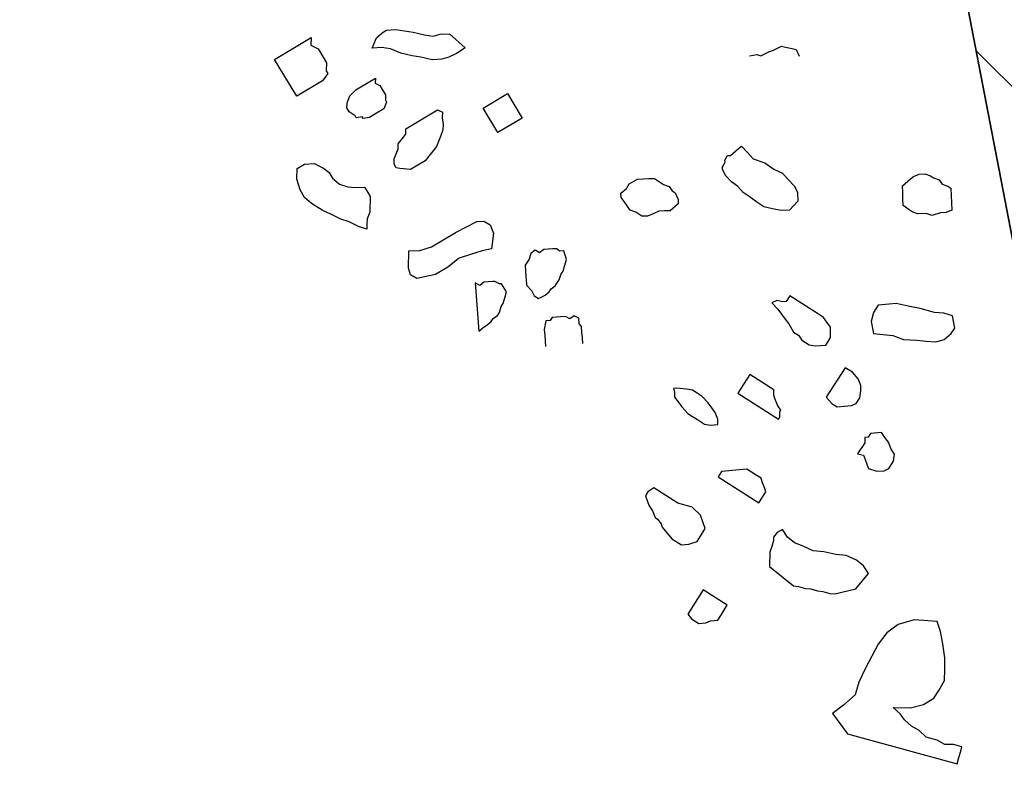
# Model space of a CAD drawing. Units: metres. Extents: x 685837 to 686233, y 476265 to 476383.
# Drawn here: x 685856 to 685858, y 476338 to 476339 of the extents above; entities that cross this region are included whole.
import ezdxf

# ---------------------------------------------------------------- set-up
doc = ezdxf.new("R2010")
doc.units = ezdxf.units.M
doc.header["$LTSCALE"] = 5
doc.header["$MEASUREMENT"] = 0
doc.layers.get('defpoints').update_dxf_attribs({"color": 111})
for name, color, linetype in [('A-SECT-001', 1, 'Continuous'), ('Z _ trees_forground', 251, 'Continuous'), ('Z_hatch lndscp 2', 251, 'Continuous')]:
    doc.layers.add(name, color=color, linetype=linetype)

msp = doc.modelspace()

# ---------------------------------------------------------------- hatches: boundary and pattern name
at = {"layer": 'Z_hatch lndscp 2'}
h = msp.add_hatch(dxfattribs=at)
h.set_pattern_fill('ANSI31', color=256, scale=2, style=0)
h.set_pattern_definition([(135, (685733.22226, 476104.19324), (-0.1767767, -0.1767767), [])])
edge = h.paths.add_edge_path()
edge.add_line((685859.6889, 476306.7248), (685858.6889, 476298.3485))
edge.add_line((685858.6889, 476298.3485), (685857.6889, 476295.0249))
edge.add_line((685857.6889, 476295.0249), (685856.7433, 476292.7892))
edge.add_line((685859.6889, 476306.7248), (685859.6889, 476328.9119))
edge.add_line((685859.6889, 476328.9119), (685858.6889, 476334.1424))
edge.add_line((685858.6889, 476334.1424), (685857.6889, 476339.356))
edge.add_line((685857.6889, 476339.356), (685856.8396, 476342.7724))
edge.add_line((685856.8396, 476342.7724), (685854.691, 476342.7724))
edge.add_line((685854.691, 476342.7724), (685854.691, 476347.7724))
edge.add_line((685854.691, 476347.7724), (685863.0133, 476347.7724))
edge.add_line((685863.0133, 476347.7724), (685863.0133, 476287.7892))
edge.add_line((685863.0133, 476287.7892), (685854.6889, 476287.7892))
edge.add_line((685854.6889, 476287.7892), (685854.6889, 476292.7892))
edge.add_line((685854.6889, 476292.7892), (685856.7433, 476292.7892))

# ---------------------------------------------------------------- linework, layer by layer
at = {"layer": 'A-SECT-001', "elevation": 243}
msp.add_lwpolyline([(685856.8396, 476342.7724), (685857.6889, 476339.356), (685858.6889, 476334.1424), (685859.6889, 476328.9119), (685859.6889, 476306.7248)], dxfattribs=at)
at = {"layer": 'defpoints', "color": 111, "elevation": 243}
msp.add_lwpolyline([(685859.6889, 476306.7248), (685859.6889, 476328.9119), (685858.6889, 476334.1424), (685857.6889, 476339.356), (685856.8396, 476342.7724), (685854.691, 476342.7724), (685854.691, 476347.7724), (685863.0133, 476347.7724), (685863.0133, 476287.7892), (685854.6889, 476287.7892), (685854.6889, 476292.7892), (685856.7433, 476292.7892)], dxfattribs=at)
at = {"layer": 'Z _ trees_forground'}
for p, q in [((685856.7727, 476339.2953, 99), (685856.7808, 476339.3029, 99)), ((685856.7808, 476339.3029, 99), (685856.7876, 476339.3074, 99)), ((685856.7876, 476339.3074, 99), (685856.8025, 476339.3084, 99)), ((685856.8025, 476339.3084, 99), (685856.816, 476339.3063, 99)), ((685856.816, 476339.3063, 99), (685856.8295, 476339.3041, 99)), ((685856.8295, 476339.3041, 99), (685856.8471, 476339.3002, 99)), ((685856.8471, 476339.3002, 99), (685856.8606, 476339.2981, 99)), ((685856.8606, 476339.2981, 99), (685856.8714, 476339.3009, 99)), ((685856.8714, 476339.3009, 99), (685856.8863, 476339.3018, 99)), ((685856.8863, 476339.3018, 99), (685856.9106, 476339.2801, 99)), ((685856.6145, 476339.2619, 99.8653), (685856.6713, 476339.296, 99.8653)), ((685856.6713, 476339.296, 99.8653), (685856.6709, 476339.2838, 99.8653)), ((685856.6709, 476339.2838, 99.8653), (685856.6819, 476339.2784, 99.8653)), ((685856.7659, 476339.2796, 99), (685856.7727, 476339.2953, 99)), ((685856.6819, 476339.2784, 99.8653), (685856.6845, 476339.274, 99.8653)), ((685856.6845, 476339.274, 99.8653), (685856.6898, 476339.2653, 99.8653)), ((685856.7808, 476339.2806, 99), (685856.7659, 476339.2796, 99)), ((685856.7943, 476339.2785, 99), (685856.7808, 476339.2806, 99)), ((685856.8105, 476339.2714, 99), (685856.7943, 476339.2785, 99)), ((685856.8281, 476339.2675, 99), (685856.8105, 476339.2714, 99)), ((685856.897, 476339.2711, 99), (685856.8849, 476339.2653, 99)), ((685856.9106, 476339.2801, 99), (685856.897, 476339.2711, 99)), ((685857.3523, 476339.2674, 99), (685857.3633, 476339.2693, 99)), ((685857.3633, 476339.2693, 99), (685857.3699, 476339.2677, 99)), ((685857.3699, 476339.2677, 99), (685857.382, 476339.2739, 99)), ((685857.382, 476339.2739, 99), (685857.3896, 476339.2765, 99)), ((685857.3896, 476339.2765, 99), (685857.4017, 476339.2827, 99)), ((685857.4017, 476339.2827, 99), (685857.4083, 476339.2811, 99)), ((685857.4083, 476339.2811, 99), (685857.4183, 476339.2787, 99)), ((685857.4183, 476339.2787, 99), (685857.4249, 476339.2771, 99)), ((685857.4249, 476339.2771, 99), (685857.4294, 476339.2669, 99)), ((685856.6488, 476339.2048, 99.8653), (685856.6145, 476339.2619, 99.8653)), ((685856.6898, 476339.2653, 99.8653), (685856.6951, 476339.2565, 99.8653)), ((685856.6951, 476339.2565, 99.8653), (685856.6947, 476339.2443, 99.8653)), ((685856.8416, 476339.2654, 99), (685856.8281, 476339.2675, 99)), ((685856.8592, 476339.2615, 99), (685856.8416, 476339.2654, 99)), ((685856.874, 476339.2625, 99), (685856.8592, 476339.2615, 99)), ((685856.8849, 476339.2653, 99), (685856.874, 476339.2625, 99)), ((685856.6973, 476339.2399, 99.8653), (685856.6886, 476339.2287, 99.8653)), ((685856.6947, 476339.2443, 99.8653), (685856.6973, 476339.2399, 99.8653)), ((685856.6886, 476339.2287, 99.8653), (685856.6488, 476339.2048, 99.8653)), ((685856.7483, 476339.2194, 99), (685856.7597, 476339.2262, 99)), ((685856.7597, 476339.2262, 99), (685856.771, 476339.233, 99)), ((685856.771, 476339.233, 99), (685856.7708, 476339.2249, 99)), ((685856.7708, 476339.2249, 99), (685856.7781, 476339.2213, 99)), ((685856.7311, 476339.2051, 99), (685856.7407, 476339.2148, 99)), ((685856.7407, 476339.2148, 99), (685856.7483, 476339.2194, 99)), ((685856.7781, 476339.2213, 99), (685856.7816, 476339.2154, 99)), ((685856.7816, 476339.2154, 99), (685856.7851, 476339.2096, 99)), ((685856.7851, 476339.2096, 99), (685856.7869, 476339.2067, 99)), ((685856.9383, 476339.1861, 99), (685856.9762, 476339.2089, 99)), ((685856.9762, 476339.2089, 99), (685856.999, 476339.1708, 99)), ((685856.7268, 476339.1865, 99), (685856.7271, 476339.1947, 99)), ((685856.7271, 476339.1947, 99), (685856.7311, 476339.2051, 99)), ((685856.7883, 476339.1956, 99), (685856.7843, 476339.1852, 99)), ((685856.7869, 476339.2067, 99), (685856.7866, 476339.1985, 99)), ((685856.7866, 476339.1985, 99), (685856.7883, 476339.1956, 99)), ((685856.7303, 476339.1807, 99), (685856.7268, 476339.1865, 99)), ((685856.7394, 476339.1742, 99), (685856.7303, 476339.1807, 99)), ((685856.7729, 476339.1784, 99), (685856.7616, 476339.1716, 99)), ((685856.7843, 476339.1852, 99), (685856.7729, 476339.1784, 99)), ((685856.8185, 476339.154, 99), (685856.8677, 476339.1836, 99)), ((685856.8677, 476339.1836, 99), (685856.875, 476339.18, 99)), ((685856.875, 476339.18, 99), (685856.8748, 476339.1718, 99)), ((685856.9612, 476339.1481, 99), (685856.9383, 476339.1861, 99)), ((685856.7412, 476339.1712, 99), (685856.7394, 476339.1742, 99)), ((685856.7505, 476339.1729, 99), (685856.7412, 476339.1712, 99)), ((685856.7522, 476339.1699, 99), (685856.7505, 476339.1729, 99)), ((685856.7616, 476339.1716, 99), (685856.7522, 476339.1699, 99)), ((685856.8748, 476339.1718, 99), (685856.8762, 476339.1608, 99)), ((685856.999, 476339.1708, 99), (685856.9612, 476339.1481, 99)), ((685856.8182, 476339.1459, 99), (685856.8185, 476339.154, 99)), ((685856.876, 476339.1527, 99), (685856.8719, 476339.1423, 99)), ((685856.8762, 476339.1608, 99), (685856.876, 476339.1527, 99)), ((685856.8063, 476339.1228, 99), (685856.8066, 476339.1309, 99)), ((685856.8066, 476339.1309, 99), (685856.8124, 476339.1384, 99)), ((685856.8124, 476339.1384, 99), (685856.8182, 476339.1459, 99)), ((685856.8699, 476339.1371, 99), (685856.8658, 476339.1267, 99)), ((685856.8719, 476339.1423, 99), (685856.8699, 476339.1371, 99)), ((685856.8023, 476339.1124, 99), (685856.8063, 476339.1228, 99)), ((685856.86, 476339.1192, 99), (685856.8542, 476339.1117, 99)), ((685856.8658, 476339.1267, 99), (685856.86, 476339.1192, 99)), ((685857.3225, 476339.1126, 99), (685857.331, 476339.1198, 99)), ((685857.331, 476339.1198, 99), (685857.3353, 476339.1234, 99)), ((685857.3353, 476339.1234, 99), (685857.3396, 476339.127, 99)), ((685857.3396, 476339.127, 99), (685857.3488, 476339.1171, 99)), ((685857.3488, 476339.1171, 99), (685857.3581, 476339.1072, 99)), ((685856.8, 476339.0991, 99), (685856.8002, 476339.1072, 99)), ((685856.8002, 476339.1072, 99), (685856.8023, 476339.1124, 99)), ((685856.8484, 476339.1042, 99), (685856.837, 476339.0974, 99)), ((685856.8542, 476339.1117, 99), (685856.8484, 476339.1042, 99)), ((685857.31, 476339.095, 99), (685857.3141, 476339.102, 99)), ((685857.3139, 476339.1054, 99), (685857.3181, 476339.1124, 99)), ((685857.3141, 476339.102, 99), (685857.3139, 476339.1054, 99)), ((685857.3181, 476339.1124, 99), (685857.3225, 476339.1126, 99)), ((685857.3581, 476339.1072, 99), (685857.376, 476339.1011, 99)), ((685857.376, 476339.1011, 99), (685857.3897, 476339.0915, 99)), ((685856.6489, 476339.076, 99), (685856.6495, 476339.0923, 99)), ((685856.6495, 476339.0923, 99), (685856.6608, 476339.0991, 99)), ((685856.6608, 476339.0991, 99), (685856.6757, 476339.1001, 99)), ((685856.6757, 476339.1001, 99), (685856.683, 476339.0965, 99)), ((685856.683, 476339.0965, 99), (685856.6903, 476339.0929, 99)), ((685856.6903, 476339.0929, 99), (685856.6994, 476339.0864, 99)), ((685856.6994, 476339.0864, 99), (685856.7046, 476339.0776, 99)), ((685856.8035, 476339.0932, 99), (685856.8, 476339.0991, 99)), ((685856.809, 476339.0925, 99), (685856.8035, 476339.0932, 99)), ((685856.8146, 476339.0919, 99), (685856.809, 476339.0925, 99)), ((685856.8201, 476339.0912, 99), (685856.8146, 476339.0919, 99)), ((685856.8257, 476339.0906, 99), (685856.8201, 476339.0912, 99)), ((685856.837, 476339.0974, 99), (685856.8257, 476339.0906, 99)), ((685857.3101, 476339.0916, 99), (685857.31, 476339.095, 99)), ((685857.3149, 476339.0815, 99), (685857.3101, 476339.0916, 99)), ((685857.3897, 476339.0915, 99), (685857.4032, 476339.0852, 99)), ((685857.4032, 476339.0852, 99), (685857.4124, 476339.0753, 99)), ((685856.6539, 476339.0591, 99), (685856.6489, 476339.076, 99)), ((685856.7046, 476339.0776, 99), (685856.7155, 476339.0682, 99)), ((685857.1652, 476339.0685, 99), (685857.1781, 476339.0759, 99)), ((685857.1781, 476339.0759, 99), (685857.1869, 476339.0763, 99)), ((685857.1869, 476339.0763, 99), (685857.1958, 476339.0766, 99)), ((685857.1958, 476339.0766, 99), (685857.2046, 476339.077, 99)), ((685857.2046, 476339.077, 99), (685857.2137, 476339.0705, 99)), ((685857.2137, 476339.0705, 99), (685857.2183, 476339.0673, 99)), ((685857.3242, 476339.0717, 99), (685857.3149, 476339.0815, 99)), ((685857.3333, 476339.0652, 99), (685857.3242, 476339.0717, 99)), ((685857.4124, 476339.0753, 99), (685857.4217, 476339.0654, 99)), ((685857.5939, 476339.0691, 99), (685857.5982, 476339.0727, 99)), ((685857.5982, 476339.0727, 99), (685857.6025, 476339.0763, 99)), ((685857.6025, 476339.0763, 99), (685857.6068, 476339.0799, 99)), ((685857.6068, 476339.0799, 99), (685857.6155, 476339.0837, 99)), ((685857.6155, 476339.0837, 99), (685857.6243, 476339.084, 99)), ((685857.6243, 476339.084, 99), (685857.6332, 476339.081, 99)), ((685857.6332, 476339.081, 99), (685857.6378, 476339.0778, 99)), ((685857.6378, 476339.0778, 99), (685857.6468, 476339.0747, 99)), ((685857.6468, 476339.0747, 99), (685857.6515, 476339.0681, 99)), ((685856.661, 476339.0474, 99), (685856.6539, 476339.0591, 99)), ((685856.7155, 476339.0682, 99), (685856.7283, 476339.064, 99)), ((685856.7283, 476339.064, 99), (685856.7394, 476339.0627, 99)), ((685856.7394, 476339.0627, 99), (685856.7543, 476339.0636, 99)), ((685856.7543, 476339.0636, 99), (685856.7595, 476339.0549, 99)), ((685856.7595, 476339.0549, 99), (685856.7631, 476339.049, 99)), ((685857.1525, 476339.0543, 99), (685857.161, 476339.0615, 99)), ((685857.1528, 476339.0475, 99), (685857.1525, 476339.0543, 99)), ((685857.161, 476339.0615, 99), (685857.1652, 476339.0685, 99)), ((685857.2183, 476339.0673, 99), (685857.2272, 476339.0643, 99)), ((685857.2272, 476339.0643, 99), (685857.2319, 476339.0576, 99)), ((685857.2319, 476339.0576, 99), (685857.2365, 476339.0544, 99)), ((685857.2365, 476339.0544, 99), (685857.2413, 476339.0443, 99)), ((685857.3425, 476339.0553, 99), (685857.3333, 476339.0652, 99)), ((685857.3516, 476339.0489, 99), (685857.3425, 476339.0553, 99)), ((685857.4217, 476339.0654, 99), (685857.4265, 476339.0554, 99)), ((685857.4265, 476339.0554, 99), (685857.4271, 476339.0417, 99)), ((685857.5897, 476339.0655, 99), (685857.5939, 476339.0691, 99)), ((685857.5901, 476339.0553, 99), (685857.5897, 476339.0655, 99)), ((685857.5905, 476339.0451, 99), (685857.5901, 476339.0553, 99)), ((685857.6515, 476339.0681, 99), (685857.6604, 476339.065, 99)), ((685857.6604, 476339.065, 99), (685857.665, 476339.0618, 99)), ((685857.665, 476339.0618, 99), (685857.6664, 476339.0277, 99)), ((685856.6718, 476339.038, 99), (685856.661, 476339.0474, 99)), ((685856.7628, 476339.0409, 99), (685856.7625, 476339.0327, 99)), ((685856.7631, 476339.049, 99), (685856.7628, 476339.0409, 99)), ((685857.1575, 476339.0409, 99), (685857.1528, 476339.0475, 99)), ((685857.1622, 476339.0342, 99), (685857.1575, 476339.0409, 99)), ((685857.2413, 476339.0443, 99), (685857.2416, 476339.0375, 99)), ((685857.3653, 476339.0392, 99), (685857.3516, 476339.0489, 99)), ((685857.3744, 476339.0327, 99), (685857.3653, 476339.0392, 99)), ((685857.4271, 476339.0417, 99), (685857.4144, 476339.0276, 99)), ((685857.5909, 476339.0348, 99), (685857.5905, 476339.0451, 99)), ((685856.6881, 476339.0279, 99), (685856.6718, 476339.038, 99)), ((685856.7027, 476339.0207, 99), (685856.6881, 476339.0279, 99)), ((685856.7622, 476339.0246, 99), (685856.7582, 476339.0142, 99)), ((685856.7625, 476339.0327, 99), (685856.7622, 476339.0246, 99)), ((685857.1669, 476339.0276, 99), (685857.1622, 476339.0342, 99)), ((685857.1758, 476339.0246, 99), (685857.1669, 476339.0276, 99)), ((685857.1849, 476339.0181, 99), (685857.1758, 476339.0246, 99)), ((685857.2111, 476339.026, 99), (685857.2024, 476339.0222, 99)), ((685857.22, 476339.0264, 99), (685857.2111, 476339.026, 99)), ((685857.2288, 476339.0267, 99), (685857.22, 476339.0264, 99)), ((685857.2373, 476339.0339, 99), (685857.2288, 476339.0267, 99)), ((685857.2416, 476339.0375, 99), (685857.2373, 476339.0339, 99)), ((685857.3878, 476339.0299, 99), (685857.3744, 476339.0327, 99)), ((685857.4012, 476339.027, 99), (685857.3878, 476339.0299, 99)), ((685857.4144, 476339.0276, 99), (685857.4012, 476339.027, 99)), ((685857.6, 476339.0284, 99), (685857.5909, 476339.0348, 99)), ((685857.6046, 476339.0251, 99), (685857.6, 476339.0284, 99)), ((685857.6136, 476339.0221, 99), (685857.6046, 476339.0251, 99)), ((685857.6577, 476339.0239, 99), (685857.6489, 476339.0235, 99)), ((685857.6664, 476339.0277, 99), (685857.6577, 476339.0239, 99)), ((685856.7174, 476339.0136, 99), (685856.7027, 476339.0207, 99)), ((685856.7302, 476339.0093, 99), (685856.7174, 476339.0136, 99)), ((685856.7448, 476339.0022, 99), (685856.7302, 476339.0093, 99)), ((685856.7582, 476339.0142, 99), (685856.7579, 476339.0061, 99)), ((685856.9126, 476339.0016, 99), (685856.9285, 476339.0101, 99)), ((685856.9285, 476339.0101, 99), (685856.9396, 476339.0103, 99)), ((685856.9396, 476339.0103, 99), (685856.9495, 476339.0051, 99)), ((685857.1938, 476339.0185, 99), (685857.1849, 476339.0181, 99)), ((685857.2024, 476339.0222, 99), (685857.1938, 476339.0185, 99)), ((685857.6268, 476339.0226, 99), (685857.6136, 476339.0221, 99)), ((685857.6358, 476339.0196, 99), (685857.6268, 476339.0226, 99)), ((685857.6489, 476339.0235, 99), (685857.6358, 476339.0196, 99)), ((685856.7577, 476338.998, 99), (685856.7448, 476339.0022, 99)), ((685856.7579, 476339.0061, 99), (685856.7577, 476338.998, 99)), ((685856.8773, 476338.982, 99), (685856.8967, 476338.9932, 99)), ((685856.8967, 476338.9932, 99), (685856.9126, 476339.0016, 99)), ((685856.9495, 476339.0051, 99), (685856.9546, 476338.9917, 99)), ((685856.858, 476338.9708, 99), (685856.8773, 476338.982, 99)), ((685856.9546, 476338.9917, 99), (685856.9516, 476338.9673, 99)), ((685856.8223, 476338.9376, 99), (685856.8232, 476338.9646, 99)), ((685856.8232, 476338.9646, 99), (685856.84, 476338.965, 99)), ((685856.84, 476338.965, 99), (685856.858, 476338.9708, 99)), ((685856.937, 476338.9643, 99), (685856.919, 476338.9585, 99)), ((685856.9516, 476338.9673, 99), (685856.937, 476338.9643, 99)), ((685857.019, 476338.9653, 99), (685857.0125, 476338.9604, 99)), ((685857.0261, 476338.9614, 99), (685857.019, 476338.9653, 99)), ((685857.0326, 476338.9663, 99), (685857.0261, 476338.9614, 99)), ((685857.0394, 476338.9668, 99), (685857.0326, 476338.9663, 99)), ((685857.0462, 476338.9673, 99), (685857.0394, 476338.9668, 99)), ((685857.053, 476338.9678, 99), (685857.0462, 476338.9673, 99)), ((685857.0568, 476338.9637, 99), (685857.053, 476338.9678, 99)), ((685857.0636, 476338.9642, 99), (685857.0568, 476338.9637, 99)), ((685857.068, 476338.9512, 99), (685857.0636, 476338.9642, 99)), ((685856.9009, 476338.9528, 99), (685856.8837, 476338.9389, 99)), ((685856.919, 476338.9585, 99), (685856.9009, 476338.9528, 99)), ((685857.0097, 476338.9513, 99), (685857.0036, 476338.942, 99)), ((685857.0125, 476338.9604, 99), (685857.0097, 476338.9513, 99)), ((685857.0652, 476338.9422, 99), (685857.068, 476338.9512, 99)), ((685856.8253, 476338.9269, 99), (685856.8223, 476338.9376, 99)), ((685856.8837, 476338.9389, 99), (685856.8644, 476338.9277, 99)), ((685857.0036, 476338.942, 99), (685857.0043, 476338.9332, 99)), ((685857.0043, 476338.9332, 99), (685857.0049, 476338.9244, 99)), ((685857.0594, 476338.9285, 99), (685857.0625, 476338.9331, 99)), ((685857.0625, 476338.9331, 99), (685857.0652, 476338.9422, 99)), ((685856.8352, 476338.9217, 99), (685856.8253, 476338.9269, 99)), ((685856.8498, 476338.9247, 99), (685856.8352, 476338.9217, 99)), ((685856.8644, 476338.9277, 99), (685856.8498, 476338.9247, 99)), ((685856.9532, 476338.9166, 99), (685856.9464, 476338.9161, 99)), ((685856.9566, 476338.9169, 99), (685856.9532, 476338.9166, 99)), ((685856.9637, 476338.913, 99), (685856.9566, 476338.9169, 99)), ((685857.0049, 476338.9244, 99), (685857.0052, 476338.92, 99)), ((685857.0052, 476338.92, 99), (685857.0059, 476338.9112, 99)), ((685857.0536, 476338.9147, 99), (685857.0566, 476338.9194, 99)), ((685857.0566, 476338.9194, 99), (685857.0594, 476338.9285, 99)), ((685856.9331, 476338.9107, 99), (685856.9259, 476338.9146, 99)), ((685856.9259, 476338.9146, 99), (685856.9315, 476338.8397, 99)), ((685856.9396, 476338.9156, 99), (685856.9331, 476338.9107, 99)), ((685856.9464, 476338.9161, 99), (685856.9396, 476338.9156, 99)), ((685856.9671, 476338.9132, 99), (685856.9637, 476338.913, 99)), ((685856.9749, 476338.9005, 99), (685856.9671, 476338.9132, 99)), ((685857.0059, 476338.9112, 99), (685857.0134, 476338.9029, 99)), ((685857.0134, 476338.9029, 99), (685857.0174, 476338.8943, 99)), ((685857.0409, 476338.9005, 99), (685857.044, 476338.9052, 99)), ((685857.044, 476338.9052, 99), (685857.0505, 476338.9101, 99)), ((685857.0505, 476338.9101, 99), (685857.0536, 476338.9147, 99)), ((685856.9694, 476338.8824, 99), (685856.9722, 476338.8915, 99)), ((685856.9722, 476338.8915, 99), (685856.9749, 476338.9005, 99)), ((685857.0174, 476338.8943, 99), (685857.0246, 476338.8904, 99)), ((685857.0246, 476338.8904, 99), (685857.0345, 476338.8956, 99)), ((685857.0345, 476338.8956, 99), (685857.0409, 476338.9005, 99)), ((685857.3944, 476338.8871, 99), (685857.387, 476338.8837, 99)), ((685857.4037, 476338.8853, 99), (685857.3944, 476338.8871, 99)), ((685857.4147, 476338.8944, 99), (685857.4092, 476338.8858, 99)), ((685857.452, 476338.8706, 99), (685857.4147, 476338.8944, 99)), ((685856.9636, 476338.8687, 99), (685856.9664, 476338.8778, 99)), ((685856.9664, 476338.8778, 99), (685856.9694, 476338.8824, 99)), ((685857.387, 476338.8837, 99), (685857.3963, 476338.8737, 99)), ((685857.3963, 476338.8737, 99), (685857.4019, 476338.8661, 99)), ((685857.4092, 476338.8858, 99), (685857.4037, 476338.8853, 99)), ((685857.5522, 476338.8799, 99), (685857.5448, 476338.8684, 99)), ((685857.5689, 476338.8814, 99), (685857.5522, 476338.8799, 99)), ((685857.58, 476338.8824, 99), (685857.5689, 476338.8814, 99)), ((685857.5985, 476338.8787, 99), (685857.58, 476338.8824, 99)), ((685857.6171, 476338.8749, 99), (685857.5985, 476338.8787, 99)), ((685857.6394, 476338.8688, 99), (685857.6171, 476338.8749, 99)), ((685856.951, 476338.8545, 99), (685856.9541, 476338.8591, 99)), ((685856.9541, 476338.8591, 99), (685856.9605, 476338.864, 99)), ((685856.9605, 476338.864, 99), (685856.9636, 476338.8687, 99)), ((685857.0358, 476338.8559, 99), (685857.0334, 476338.8424, 99)), ((685857.0426, 476338.8564, 99), (685857.0358, 476338.8559, 99)), ((685857.0457, 476338.861, 99), (685857.0426, 476338.8564, 99)), ((685857.0525, 476338.8616, 99), (685857.0457, 476338.861, 99)), ((685857.0593, 476338.8621, 99), (685857.0525, 476338.8616, 99)), ((685857.0661, 476338.8626, 99), (685857.0593, 476338.8621, 99)), ((685857.0732, 476338.8587, 99), (685857.0661, 476338.8626, 99)), ((685857.0797, 476338.8636, 99), (685857.0732, 476338.8587, 99)), ((685857.0869, 476338.8597, 99), (685857.0797, 476338.8636, 99)), ((685857.0875, 476338.8509, 99), (685857.0869, 476338.8597, 99)), ((685857.4019, 476338.8661, 99), (685857.4075, 476338.8585, 99)), ((685857.4075, 476338.8585, 99), (685857.4132, 476338.8509, 99)), ((685857.4594, 476338.8659, 99), (685857.452, 476338.8706, 99)), ((685857.4669, 476338.8611, 99), (685857.4594, 476338.8659, 99)), ((685857.4725, 476338.8535, 99), (685857.4669, 476338.8611, 99)), ((685857.5448, 476338.8684, 99), (685857.5412, 476338.8545, 99)), ((685857.6542, 476338.8674, 99), (685857.6394, 476338.8688, 99)), ((685857.6673, 476338.8632, 99), (685857.6542, 476338.8674, 99)), ((685857.6711, 476338.8445, 99), (685857.6673, 476338.8632, 99)), ((685856.9315, 476338.8397, 99), (685856.938, 476338.8446, 99)), ((685856.938, 476338.8446, 99), (685856.9445, 476338.8495, 99)), ((685856.9445, 476338.8495, 99), (685856.951, 476338.8545, 99)), ((685857.0334, 476338.8424, 99), (685857.034, 476338.8336, 99)), ((685857.0913, 476338.8467, 99), (685857.0875, 476338.8509, 99)), ((685857.0919, 476338.8379, 99), (685857.0913, 476338.8467, 99)), ((685857.4132, 476338.8509, 99), (685857.4207, 476338.838, 99)), ((685857.4781, 476338.8459, 99), (685857.4725, 476338.8535, 99)), ((685857.4781, 476338.8377, 99), (685857.4781, 476338.8459, 99)), ((685857.5412, 476338.8545, 99), (685857.545, 476338.8359, 99)), ((685857.6656, 476338.8359, 99), (685857.6711, 476338.8445, 99)), ((685857.034, 476338.8336, 99), (685857.0347, 476338.8248, 99)), ((685857.0926, 476338.8291, 99), (685857.0919, 476338.8379, 99)), ((685857.0932, 476338.8203, 99), (685857.0926, 476338.8291, 99)), ((685857.4207, 476338.838, 99), (685857.4281, 476338.8332, 99)), ((685857.4281, 476338.8332, 99), (685857.4337, 476338.8256, 99)), ((685857.4337, 476338.8256, 99), (685857.4449, 476338.8185, 99)), ((685857.4745, 476338.8238, 99), (685857.4782, 476338.8296, 99)), ((685857.4782, 476338.8296, 99), (685857.4781, 476338.8377, 99)), ((685857.545, 476338.8359, 99), (685857.5599, 476338.8345, 99)), ((685857.5599, 476338.8345, 99), (685857.5747, 476338.8331, 99)), ((685857.5747, 476338.8331, 99), (685857.5915, 476338.8265, 99)), ((685857.5915, 476338.8265, 99), (685857.6119, 476338.8256, 99)), ((685857.6119, 476338.8256, 99), (685857.6267, 476338.8242, 99)), ((685857.6415, 476338.8229, 99), (685857.6545, 476338.8268, 99)), ((685857.6545, 476338.8268, 99), (685857.6656, 476338.8359, 99)), ((685857.0347, 476338.8248, 99), (685857.0354, 476338.816, 99)), ((685857.4449, 476338.8185, 99), (685857.4542, 476338.8166, 99)), ((685857.4542, 476338.8166, 99), (685857.4708, 476338.8181, 99)), ((685857.4708, 476338.8181, 99), (685857.4745, 476338.8238, 99)), ((685857.6267, 476338.8242, 99), (685857.6415, 476338.8229, 99)), ((685857.5007, 476338.7828, 99), (685857.4714, 476338.7368, 99)), ((685857.5119, 476338.7757, 99), (685857.5007, 476338.7828, 99)), ((685857.3525, 476338.7721, 99), (685857.3341, 476338.7434, 99)), ((685857.3897, 476338.7484, 99), (685857.3525, 476338.7721, 99)), ((685857.5212, 476338.7657, 99), (685857.5119, 476338.7757, 99)), ((685857.525, 476338.7552, 99), (685857.5212, 476338.7657, 99)), ((685857.2395, 476338.7511, 99), (685857.2339, 476338.7506, 99)), ((685857.2339, 476338.7506, 99), (685857.2358, 476338.7453, 99)), ((685857.2543, 476338.7497, 99), (685857.2395, 476338.7511, 99)), ((685857.2636, 476338.7478, 99), (685857.2543, 476338.7497, 99)), ((685857.3897, 476338.7402, 99), (685857.3897, 476338.7484, 99)), ((685857.5251, 476338.747, 99), (685857.525, 476338.7552, 99)), ((685857.2358, 476338.7453, 99), (685857.2358, 476338.7372, 99)), ((685857.2358, 476338.7372, 99), (685857.2415, 476338.7296, 99)), ((685857.271, 476338.7431, 99), (685857.2636, 476338.7478, 99)), ((685857.2785, 476338.7383, 99), (685857.271, 476338.7431, 99)), ((685857.2878, 476338.7283, 99), (685857.2785, 476338.7383, 99)), ((685857.3341, 476338.7434, 99), (685857.3974, 476338.703, 99)), ((685857.3916, 476338.735, 99), (685857.3897, 476338.7402, 99)), ((685857.3935, 476338.7297, 99), (685857.3916, 476338.735, 99)), ((685857.4714, 476338.7368, 99), (685857.4807, 476338.7268, 99)), ((685857.5178, 476338.7274, 99), (685857.5233, 476338.736, 99)), ((685857.5233, 476338.736, 99), (685857.5251, 476338.747, 99)), ((685857.2415, 476338.7296, 99), (685857.2471, 476338.7219, 99)), ((685857.2471, 476338.7219, 99), (685857.2564, 476338.7119, 99)), ((685857.2934, 476338.7207, 99), (685857.2878, 476338.7283, 99)), ((685857.299, 476338.7131, 99), (685857.2934, 476338.7207, 99)), ((685857.3954, 476338.7245, 99), (685857.3935, 476338.7297, 99)), ((685857.401, 476338.7169, 99), (685857.3954, 476338.7245, 99)), ((685857.4807, 476338.7268, 99), (685857.4881, 476338.722, 99)), ((685857.4881, 476338.722, 99), (685857.4993, 476338.723, 99)), ((685857.4993, 476338.723, 99), (685857.5104, 476338.724, 99)), ((685857.5104, 476338.724, 99), (685857.5178, 476338.7274, 99)), ((685857.2564, 476338.7119, 99), (685857.2638, 476338.7072, 99)), ((685857.2638, 476338.7072, 99), (685857.2713, 476338.7024, 99)), ((685857.3028, 476338.7026, 99), (685857.299, 476338.7131, 99)), ((685857.3029, 476338.6944, 99), (685857.3028, 476338.7026, 99)), ((685857.3974, 476338.703, 99), (685857.3992, 476338.7058, 99)), ((685857.3992, 476338.714, 99), (685857.401, 476338.7169, 99)), ((685857.3992, 476338.7058, 99), (685857.3992, 476338.714, 99)), ((685857.2713, 476338.7024, 99), (685857.2825, 476338.6953, 99)), ((685857.2825, 476338.6953, 99), (685857.2917, 476338.6934, 99)), ((685857.2917, 476338.6934, 99), (685857.3029, 476338.6944, 99)), ((685857.5366, 476338.6749, 99), (685857.5311, 476338.6744, 99)), ((685857.5311, 476338.6744, 99), (685857.5311, 476338.6662, 99)), ((685857.5403, 476338.6806, 99), (685857.5366, 476338.6749, 99)), ((685857.5459, 476338.6811, 99), (685857.5403, 476338.6806, 99)), ((685857.557, 476338.6821, 99), (685857.5459, 476338.6811, 99)), ((685857.5626, 476338.6745, 99), (685857.557, 476338.6821, 99)), ((685857.5682, 476338.6669, 99), (685857.5626, 476338.6745, 99)), ((685857.5275, 476338.6605, 99), (685857.5238, 476338.6547, 99)), ((685857.5311, 476338.6662, 99), (685857.5275, 476338.6605, 99)), ((685857.572, 476338.6564, 99), (685857.5682, 476338.6669, 99)), ((685857.5238, 476338.6547, 99), (685857.5201, 476338.649, 99)), ((685857.5201, 476338.649, 99), (685857.5294, 476338.6471, 99)), ((685857.5294, 476338.6471, 99), (685857.5313, 476338.6418, 99)), ((685857.5313, 476338.6418, 99), (685857.5351, 476338.6313, 99)), ((685857.5776, 476338.6487, 99), (685857.572, 476338.6564, 99)), ((685857.5758, 476338.6377, 99), (685857.5776, 476338.6487, 99)), ((685857.5351, 476338.6313, 99), (685857.5369, 476338.6261, 99)), ((685857.5369, 476338.6261, 99), (685857.55, 476338.6218, 99)), ((685857.5611, 476338.6228, 99), (685857.5685, 476338.6262, 99)), ((685857.5685, 476338.6262, 99), (685857.5721, 476338.632, 99)), ((685857.5721, 476338.632, 99), (685857.5758, 476338.6377, 99)), ((685857.3089, 476338.6217, 99), (685857.3034, 476338.6131, 99)), ((685857.3034, 476338.6131, 99), (685857.3667, 476338.5727, 99)), ((685857.3144, 476338.6222, 99), (685857.3089, 476338.6217, 99)), ((685857.3256, 476338.6232, 99), (685857.3144, 476338.6222, 99)), ((685857.3311, 476338.6237, 99), (685857.3256, 476338.6232, 99)), ((685857.3422, 476338.6248, 99), (685857.3311, 476338.6237, 99)), ((685857.3478, 476338.6253, 99), (685857.3422, 476338.6248, 99)), ((685857.3553, 476338.6205, 99), (685857.3478, 476338.6253, 99)), ((685857.3627, 476338.6158, 99), (685857.3553, 476338.6205, 99)), ((685857.3701, 476338.611, 99), (685857.3627, 476338.6158, 99)), ((685857.372, 476338.6057, 99), (685857.3701, 476338.611, 99)), ((685857.55, 476338.6218, 99), (685857.5611, 476338.6228, 99)), ((685857.2033, 476338.5959, 99), (685857.1941, 476338.5897, 99)), ((685857.2406, 476338.5722, 99), (685857.2033, 476338.5959, 99)), ((685857.3739, 476338.6005, 99), (685857.372, 476338.6057, 99)), ((685857.3758, 476338.5952, 99), (685857.3739, 476338.6005, 99)), ((685857.1941, 476338.5897, 99), (685857.1904, 476338.5839, 99)), ((685857.1904, 476338.5839, 99), (685857.1942, 476338.5734, 99)), ((685857.3667, 476338.5727, 99), (685857.3722, 476338.5814, 99)), ((685857.3722, 476338.5814, 99), (685857.3777, 476338.59, 99)), ((685857.3777, 476338.59, 99), (685857.3758, 476338.5952, 99)), ((685857.1942, 476338.5734, 99), (685857.1961, 476338.5682, 99)), ((685857.1961, 476338.5682, 99), (685857.2017, 476338.5605, 99)), ((685857.2629, 476338.5661, 99), (685857.2406, 476338.5722, 99)), ((685857.2759, 476338.5537, 99), (685857.2629, 476338.5661, 99)), ((685857.2017, 476338.5605, 99), (685857.2055, 476338.55, 99)), ((685857.2055, 476338.55, 99), (685857.2092, 476338.5476, 99)), ((685857.2797, 476338.5432, 99), (685857.2759, 476338.5537, 99)), ((685857.2092, 476338.5476, 99), (685857.2148, 476338.54, 99)), ((685857.2148, 476338.54, 99), (685857.2167, 476338.5348, 99)), ((685857.2167, 476338.5348, 99), (685857.2317, 476338.5171, 99)), ((685857.2835, 476338.5327, 99), (685857.2797, 476338.5432, 99)), ((685857.2706, 476338.5125, 99), (685857.2761, 476338.5211, 99)), ((685857.2761, 476338.5211, 99), (685857.2835, 476338.5327, 99)), ((685857.3896, 476338.5197, 99), (685857.3895, 476338.5142, 99)), ((685857.3952, 476338.5266, 99), (685857.3896, 476338.5197, 99)), ((685857.4034, 476338.5313, 99), (685857.3952, 476338.5266, 99)), ((685857.4112, 476338.5193, 99), (685857.4034, 476338.5313, 99)), ((685857.4219, 476338.5107, 99), (685857.4112, 476338.5193, 99)), ((685857.2317, 476338.5171, 99), (685857.2466, 476338.5076, 99)), ((685857.2466, 476338.5076, 99), (685857.2577, 476338.5086, 99)), ((685857.2577, 476338.5086, 99), (685857.2706, 476338.5125, 99)), ((685857.3866, 476338.5051, 99), (685857.3837, 476338.4961, 99)), ((685857.3895, 476338.5142, 99), (685857.3866, 476338.5051, 99)), ((685857.4353, 476338.5056, 99), (685857.4219, 476338.5107, 99)), ((685857.4513, 476338.4983, 99), (685857.4353, 476338.5056, 99)), ((685857.3836, 476338.4906, 99), (685857.3833, 476338.4794, 99)), ((685857.3837, 476338.4961, 99), (685857.3836, 476338.4906, 99)), ((685857.4675, 476338.4966, 99), (685857.4513, 476338.4983, 99)), ((685857.4863, 476338.4927, 99), (685857.4675, 476338.4966, 99)), ((685857.5025, 476338.491, 99), (685857.4863, 476338.4927, 99)), ((685857.5185, 476338.4837, 99), (685857.5025, 476338.491, 99)), ((685857.3833, 476338.4794, 99), (685857.3832, 476338.4738, 99)), ((685857.3832, 476338.4738, 99), (685857.4204, 476338.4438, 99)), ((685857.5291, 476338.4751, 99), (685857.5185, 476338.4837, 99)), ((685857.537, 476338.4631, 99), (685857.5291, 476338.4751, 99)), ((685857.5175, 476338.439, 99), (685857.537, 476338.4631, 99)), ((685857.4204, 476338.4438, 99), (685857.4285, 476338.4429, 99)), ((685857.4285, 476338.4429, 99), (685857.4392, 476338.4399, 99)), ((685857.2804, 476338.4374, 99), (685857.2565, 476338.4, 99)), ((685857.3176, 476338.4137, 99), (685857.2804, 476338.4374, 99)), ((685857.4392, 476338.4399, 99), (685857.4473, 476338.439, 99)), ((685857.4473, 476338.439, 99), (685857.458, 476338.436, 99)), ((685857.458, 476338.436, 99), (685857.4661, 476338.4352, 99)), ((685857.4661, 476338.4352, 99), (685857.4769, 476338.4322, 99)), ((685857.4769, 476338.4322, 99), (685857.485, 476338.4313, 99)), ((685857.485, 476338.4313, 99), (685857.4958, 476338.4339, 99)), ((685857.4958, 476338.4339, 99), (685857.5067, 476338.4364, 99)), ((685857.5067, 476338.4364, 99), (685857.5175, 476338.439, 99)), ((685857.3139, 476338.4079, 99), (685857.3176, 476338.4137, 99)), ((685857.2565, 476338.4, 99), (685857.2621, 476338.3924, 99)), ((685857.3029, 476338.3907, 99), (685857.3084, 476338.3993, 99)), ((685857.3084, 476338.3993, 99), (685857.3139, 476338.4079, 99)), ((685857.2621, 476338.3924, 99), (685857.2733, 476338.3853, 99)), ((685857.2733, 476338.3853, 99), (685857.2844, 476338.3863, 99)), ((685857.2844, 476338.3863, 99), (685857.2918, 476338.3897, 99)), ((685857.2918, 476338.3897, 99), (685857.3029, 476338.3907, 99)), ((685857.583, 476338.3837, 99), (685857.5657, 476338.3707, 99)), ((685857.6079, 476338.391, 99), (685857.583, 476338.3837, 99)), ((685857.6438, 476338.3882, 99), (685857.6079, 476338.391, 99)), ((685857.6487, 476338.3727, 99), (685857.6438, 476338.3882, 99)), ((685857.5657, 476338.3707, 99), (685857.5518, 476338.3533, 99)), ((685857.6527, 476338.3539, 99), (685857.6487, 476338.3727, 99)), ((685857.5518, 476338.3533, 99), (685857.5421, 476338.3347, 99)), ((685857.6558, 476338.3318, 99), (685857.6527, 476338.3539, 99)), ((685857.5421, 476338.3347, 99), (685857.5324, 476338.3161, 99)), ((685857.6555, 476338.3142, 99), (685857.6558, 476338.3318, 99)), ((685857.5324, 476338.3161, 99), (685857.5218, 476338.2942, 99)), ((685857.6553, 476338.2966, 99), (685857.6555, 476338.3142, 99)), ((685857.5218, 476338.2942, 99), (685857.5164, 476338.2745, 99)), ((685857.6465, 476338.2813, 99), (685857.6553, 476338.2966, 99)), ((685857.5164, 476338.2745, 99), (685857.4982, 476338.2582, 99)), ((685857.6386, 476338.2693, 99), (685857.6465, 476338.2813, 99)), ((685857.6025, 476338.2544, 99), (685857.6222, 476338.2596, 99)), ((685857.6222, 476338.2596, 99), (685857.6386, 476338.2693, 99)), ((685857.4982, 476338.2582, 99), (685857.4809, 476338.2453, 99)), ((685857.4809, 476338.2453, 99), (685857.5044, 476338.2141, 99)), ((685857.5861, 476338.2447, 99), (685857.5751, 476338.2548, 99)), ((685857.5751, 476338.2548, 99), (685857.6025, 476338.2544, 99)), ((685857.5928, 476338.2358, 99), (685857.5861, 476338.2447, 99)), ((685857.6038, 476338.2257, 99), (685857.5928, 476338.2358, 99)), ((685857.5044, 476338.2141, 99), (685857.6748, 476338.1673, 99)), ((685857.6156, 476338.2189, 99), (685857.6038, 476338.2257, 99)), ((685857.6266, 476338.2088, 99), (685857.6156, 476338.2189, 99)), ((685857.6437, 476338.2042, 99), (685857.6266, 476338.2088, 99)), ((685857.6555, 476338.1974, 99), (685857.6437, 476338.2042, 99)), ((685857.6692, 476338.1971, 99), (685857.6555, 476338.1974, 99)), ((685857.682, 476338.1936, 99), (685857.6692, 476338.1971, 99)), ((685857.6775, 476338.1772, 99), (685857.6802, 476338.187, 99)), ((685857.6802, 476338.187, 99), (685857.682, 476338.1936, 99)), ((685857.6748, 476338.1673, 99), (685857.6775, 476338.1772, 99))]:
    msp.add_line(p, q, dxfattribs=at)

doc.saveas('drawing.dxf')
